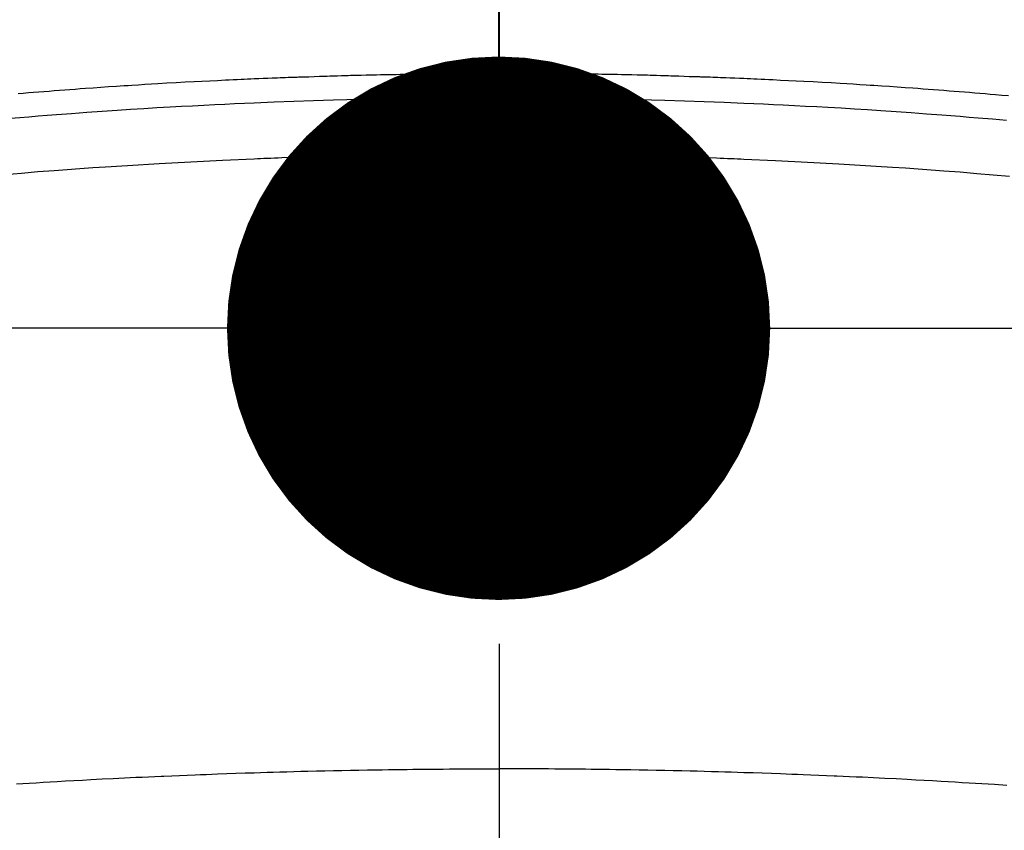
# Model space of a CAD drawing. Extents: x 55896 to 82369, y -22065 to -13195.
# Drawn here: x 71656 to 71670, y -15360 to -15348 of the extents above; entities that cross this region are included whole.
import ezdxf

# ---------------------------------------------------------------- set-up
doc = ezdxf.new("R2010")
doc.units = 0
doc.header["$LTSCALE"] = 50
doc.header["$MEASUREMENT"] = 0
doc.linetypes.add('CENTER2', pattern=[1.125, 0.75, -0.125, 0.125, -0.125])
doc.layers.get('0').update_dxf_attribs({"linetype": 'CONTINUOUS'})
doc.layers.get('DEFPOINTS').update_dxf_attribs({"color": 146, "linetype": 'CONTINUOUS'})
doc.layers.add('150-機器', color=8, linetype='CONTINUOUS')
doc.layers.add('160-文字', color=254, linetype='CONTINUOUS')
doc.styles.add('KH001', font='txt')
doc.dimstyles.new('KH1xx015', dxfattribs={"dimscale": 10, "dimtxt": 3.8, "dimasz": 0.8, "dimexe": 0.3, "dimexo": 1.2, "dimgap": 0.5, "dimtad": 3, "dimdec": 1, "dimdsep": 46, "dimlunit": 6, "dimtxsty": 'KH001', "dimblk": 'DOT', "dimcen": 1, "dimdle": 1, "dimclrd": 256, "dimclre": 256, "dimclrt": 256, "dimadec": 0, "dimazin": 0, "dimtfac": 1, "dimtdec": 1, "dimtix": 1, "dimtmove": 2, "dimatfit": 3, "dimldrblk": 'CLOSEDBLANK', "dimfxl": 1, "dimtolj": 1, "dimtzin": 0, "dimlwd": -1, "dimlwe": -1, "dimarcsym": 0})
doc.dimstyles.new('KH1xx030', dxfattribs={"dimscale": 30, "dimtxt": 2, "dimasz": 0.6, "dimexe": 0.3, "dimexo": 1.2, "dimgap": 0.5, "dimtad": 3, "dimdec": 1, "dimdsep": 46, "dimlunit": 6, "dimtxsty": 'KH001', "dimblk": 'DOT', "dimcen": 1, "dimdle": 1, "dimclrd": 256, "dimclre": 256, "dimclrt": 256, "dimadec": 0, "dimazin": 0, "dimtfac": 1, "dimtdec": 1, "dimtix": 1, "dimtmove": 2, "dimatfit": 3, "dimldrblk": 'CLOSEDBLANK', "dimfxl": 1, "dimtolj": 1, "dimtzin": 0, "dimlwd": -1, "dimlwe": -1, "dimarcsym": 0})

# ---------------------------------------------------------------- blocks, each defined once
blk = doc.blocks.new('_ClosedBlank')
at = {"color": 0, "linetype": 'ByBlock', "lineweight": -2}
for p, q in [((-1, 0.16667), (0, 0)), ((-1, 0.16667), (-1, -0.16667)), ((0, 0), (-1, -0.16667))]:
    blk.add_line(p, q, dxfattribs=at)
blk = doc.blocks.new('_Dot')
at = {"color": 0, "linetype": 'ByBlock', "lineweight": -2}
blk.add_line((-0.5, 0), (-1, 0), dxfattribs=at)
at = {"color": 0, "linetype": 'ByBlock', "const_width": 0.5}
blk.add_lwpolyline([(-0.25, 0, 1), (0.25, 0, 1)], format="xyb", close=True, dxfattribs=at)
blk = doc.blocks.new('*D338')
at = {"layer": 'DEFPOINTS', "transparency": 16777216}
for p, q in [((71362.941, -15054.058), (71362.941, -15355.947)), ((71662.941, -15167.058), (71662.941, -15355.947)), ((71354.941, -15352.947), (71346.941, -15352.947)), ((71362.941, -15352.947), (71370.941, -15352.947)), ((71370.941, -15352.947), (71654.941, -15352.947)), ((71662.941, -15352.947), (71654.941, -15352.947)), ((71670.941, -15352.947), (71678.941, -15352.947))]:
    blk.add_line(p, q, dxfattribs=at)
at = {"layer": 'DEFPOINTS', "color": 0, "transparency": 16777216}
for p in [(71362.941, -15042.058), (71662.941, -15155.058), (71662.941, -15352.947)]:
    blk.add_point(p, dxfattribs=at)
at = {"layer": 'DEFPOINTS', "transparency": 16777216, "xscale": 8, "yscale": 8, "zscale": 8}
blk.add_blockref('_Dot', (71362.941, -15352.947), dxfattribs=at)
at = {"layer": 'DEFPOINTS', "transparency": 16777216, "xscale": 8, "yscale": 8, "zscale": 8, "rotation": 180}
blk.add_blockref('_Dot', (71662.941, -15352.947), dxfattribs=at)
at = {"layer": 'DEFPOINTS', "transparency": 16777216, "insert": (71512.941, -15328.947), "char_height": 38, "attachment_point": 5, "style": 'KH001'}
blk.add_mtext('\\A1;300', dxfattribs=at)
blk = doc.blocks.new('F402_H')
at = {"layer": '150-機器', "color": 161, "linetype": 'CENTER2'}
blk.add_line((0, 136.026), (0, -355.416), dxfattribs=at)
at = {"layer": '150-機器', "color": 13, "linetype": 'Continuous'}
for points in [[(-7.499, -249.661), (-7.404, -249.653), (-7.309, -249.645), (-7.233, -249.638), (-7.157, -249.632), (-7.081, -249.626), (-7.005, -249.62), (-6.929, -249.613), (-6.853, -249.607), (-6.777, -249.601), (-6.701, -249.595), (-6.625, -249.589), (-6.549, -249.583), (-6.472, -249.577), (-6.396, -249.571), (-6.32, -249.565), (-6.244, -249.56), (-6.168, -249.554), (-6.092, -249.549), (-5.978, -249.541), (-5.863, -249.533), (-5.749, -249.525), (-5.634, -249.517), (-5.577, -249.513), (-5.52, -249.509), (-5.463, -249.506), (-5.406, -249.502), (-5.311, -249.496), (-5.215, -249.49), (-5.12, -249.485), (-5.024, -249.479), (-4.89, -249.471), (-4.757, -249.464), (-4.623, -249.456), (-4.489, -249.449), (-4.375, -249.443), (-4.26, -249.437), (-4.145, -249.432), (-4.03, -249.426), (-3.972, -249.423), (-3.914, -249.421), (-3.857, -249.418), (-3.799, -249.415), (-3.751, -249.413), (-3.702, -249.411), (-3.653, -249.409), (-3.605, -249.407), (-3.538, -249.404), (-3.472, -249.402), (-3.405, -249.399), (-3.339, -249.396), (-3.3, -249.395), (-3.261, -249.393), (-3.223, -249.392), (-3.184, -249.39), (-3.146, -249.389), (-3.107, -249.387), (-3.069, -249.386), (-3.03, -249.384), (-3.011, -249.384), (-2.992, -249.383), (-2.973, -249.383), (-2.954, -249.382), (-2.877, -249.38), (-2.8, -249.378), (-2.723, -249.375), (-2.646, -249.372), (-2.608, -249.371), (-2.57, -249.37), (-2.531, -249.369), (-2.493, -249.367), (-2.435, -249.366), (-2.378, -249.364), (-2.32, -249.362), (-2.262, -249.36), (-2.224, -249.359), (-2.186, -249.358), (-2.147, -249.357), (-2.109, -249.356), (-2.032, -249.355), (-1.956, -249.353), (-1.879, -249.351), (-1.803, -249.349), (-1.745, -249.348), (-1.687, -249.347), (-1.63, -249.346), (-1.572, -249.345), (-1.515, -249.344), (-1.457, -249.343), (-1.399, -249.342), (-1.342, -249.341), (-1.284, -249.34), (-1.227, -249.339), (-1.169, -249.338), (-1.111, -249.337), (-1.054, -249.337), (-0.996, -249.336), (-0.939, -249.336), (-0.881, -249.335), (-0.824, -249.335), (-0.766, -249.334), (-0.709, -249.334), (-0.652, -249.333), (-0.613, -249.333), (-0.575, -249.333), (-0.536, -249.333), (-0.498, -249.332), (-0.456, -249.332), (-0.413, -249.332), (-0.371, -249.332), (-0.328, -249.331), (-0.304, -249.331), (-0.279, -249.331), (-0.254, -249.331), (-0.229, -249.331), (-0.2, -249.331), (-0.172, -249.331), (-0.143, -249.331), (-0.114, -249.33), (-0.086, -249.33), (-0.057, -249.33), (-0.029, -249.33), (0, -249.33)], [(7.081, -249.626), (7.005, -249.62), (6.929, -249.613), (6.853, -249.607), (6.777, -249.601), (6.701, -249.595), (6.625, -249.589), (6.549, -249.583), (6.472, -249.577), (6.396, -249.571), (6.32, -249.565), (6.244, -249.56), (6.168, -249.554), (6.092, -249.549), (5.978, -249.541), (5.863, -249.533), (5.749, -249.525), (5.634, -249.517), (5.577, -249.513), (5.52, -249.509), (5.463, -249.506), (5.406, -249.502), (5.311, -249.496), (5.215, -249.49), (5.12, -249.485), (5.024, -249.479), (4.89, -249.471), (4.757, -249.464), (4.623, -249.456), (4.489, -249.449), (4.375, -249.443), (4.26, -249.437), (4.145, -249.432), (4.03, -249.426), (3.972, -249.423), (3.914, -249.421), (3.857, -249.418), (3.799, -249.415), (3.751, -249.413), (3.702, -249.411), (3.653, -249.409), (3.605, -249.407), (3.538, -249.404), (3.472, -249.402), (3.405, -249.399), (3.339, -249.396), (3.3, -249.395), (3.261, -249.393), (3.223, -249.392), (3.184, -249.39), (3.146, -249.389), (3.107, -249.387), (3.069, -249.386), (3.03, -249.384), (3.011, -249.384), (2.992, -249.383), (2.973, -249.383), (2.954, -249.382), (2.877, -249.38), (2.8, -249.378), (2.723, -249.375), (2.646, -249.372), (2.608, -249.371), (2.57, -249.37), (2.531, -249.369), (2.493, -249.367), (2.435, -249.366), (2.378, -249.364), (2.32, -249.362), (2.262, -249.36), (2.224, -249.359), (2.186, -249.358), (2.147, -249.357), (2.109, -249.356), (2.032, -249.355), (1.956, -249.353), (1.879, -249.351), (1.803, -249.349), (1.745, -249.348), (1.687, -249.347), (1.63, -249.346), (1.572, -249.345), (1.515, -249.344), (1.457, -249.343), (1.399, -249.342), (1.342, -249.341), (1.284, -249.34), (1.227, -249.339), (1.169, -249.338), (1.111, -249.337), (1.054, -249.337), (0.996, -249.336), (0.939, -249.336), (0.881, -249.335), (0.824, -249.335), (0.766, -249.334), (0.709, -249.334), (0.652, -249.333), (0.613, -249.333), (0.575, -249.333), (0.536, -249.333), (0.498, -249.332), (0.456, -249.332), (0.413, -249.332), (0.371, -249.332), (0.328, -249.331), (0.304, -249.331), (0.279, -249.331), (0.254, -249.331), (0.229, -249.331), (0.2, -249.331), (0.172, -249.331), (0.143, -249.331), (0.114, -249.33), (0.086, -249.33), (0.057, -249.33), (0.029, -249.33), (0, -249.33)], [(0, -249.69), (-0.203, -249.69), (-0.407, -249.691), (-0.61, -249.692), (-0.813, -249.693), (-1.024, -249.696), (-1.235, -249.699), (-1.446, -249.703), (-1.657, -249.706), (-1.853, -249.71), (-2.048, -249.715), (-2.244, -249.719), (-2.44, -249.724), (-2.731, -249.733), (-3.022, -249.743), (-3.314, -249.754), (-3.605, -249.766), (-3.749, -249.773), (-3.894, -249.779), (-4.039, -249.786), (-4.183, -249.793), (-4.348, -249.802), (-4.513, -249.81), (-4.678, -249.819), (-4.843, -249.828), (-5.037, -249.839), (-5.232, -249.851), (-5.427, -249.863), (-5.621, -249.876), (-5.846, -249.891), (-6.07, -249.907), (-6.295, -249.923), (-6.519, -249.94), (-6.653, -249.95), (-6.787, -249.961), (-6.922, -249.972), (-7.056, -249.983), (-7.264, -250), (-7.473, -250.019)], [(0, -249.69), (0.203, -249.69), (0.407, -249.691), (0.61, -249.692), (0.813, -249.693), (1.024, -249.696), (1.235, -249.699), (1.446, -249.703), (1.657, -249.706), (1.853, -249.71), (2.048, -249.715), (2.244, -249.719), (2.44, -249.724), (2.731, -249.733), (3.022, -249.743), (3.314, -249.754), (3.605, -249.766), (3.749, -249.773), (3.894, -249.779), (4.039, -249.786), (4.183, -249.793), (4.348, -249.802), (4.513, -249.81), (4.678, -249.819), (4.843, -249.828), (5.037, -249.839), (5.232, -249.851), (5.427, -249.863), (5.621, -249.876), (5.846, -249.891), (6.07, -249.907), (6.295, -249.923), (6.519, -249.94), (6.653, -249.95), (6.787, -249.961), (6.922, -249.972), (7.056, -249.983), (7.264, -250)], [(0, -250.515), (-0.394, -250.517), (-0.787, -250.52), (-1.181, -250.524), (-1.574, -250.529), (-1.764, -250.533), (-1.954, -250.537), (-2.143, -250.541), (-2.333, -250.546), (-2.55, -250.553), (-2.767, -250.559), (-2.984, -250.567), (-3.201, -250.574), (-3.255, -250.576), (-3.309, -250.578), (-3.363, -250.58), (-3.417, -250.582), (-3.464, -250.584), (-3.511, -250.586), (-3.558, -250.588), (-3.605, -250.59), (-4.072, -250.611), (-4.539, -250.635), (-5.005, -250.66), (-5.472, -250.688), (-5.553, -250.693), (-5.633, -250.698), (-5.714, -250.703), (-5.795, -250.709), (-5.984, -250.722), (-6.172, -250.735), (-6.361, -250.749), (-6.549, -250.763), (-6.791, -250.781), (-7.033, -250.801), (-7.275, -250.821), (-7.516, -250.841)], [(0, -250.515), (0.394, -250.517), (0.787, -250.52), (1.181, -250.524), (1.574, -250.529), (1.764, -250.533), (1.954, -250.537), (2.143, -250.541), (2.333, -250.546), (2.55, -250.553), (2.767, -250.559), (2.984, -250.567), (3.201, -250.574), (3.255, -250.576), (3.309, -250.578), (3.363, -250.58), (3.417, -250.582), (3.464, -250.584), (3.511, -250.586), (3.558, -250.588), (3.605, -250.59), (4.072, -250.611), (4.539, -250.635), (5.005, -250.66), (5.472, -250.688), (5.553, -250.693), (5.633, -250.698), (5.714, -250.703), (5.795, -250.709), (5.984, -250.722), (6.172, -250.735), (6.361, -250.749), (6.549, -250.763), (6.791, -250.781), (7.033, -250.801), (7.275, -250.821)], [(-7.478, -259.811), (-7.293, -259.798), (-7.107, -259.787), (-6.921, -259.776), (-6.818, -259.77), (-6.715, -259.764), (-6.611, -259.758), (-6.508, -259.752), (-6.384, -259.745), (-6.26, -259.738), (-6.136, -259.731), (-6.011, -259.724), (-5.846, -259.715), (-5.68, -259.707), (-5.515, -259.699), (-5.349, -259.691), (-5.256, -259.687), (-5.162, -259.683), (-5.069, -259.678), (-4.975, -259.674), (-4.965, -259.674), (-4.955, -259.673), (-4.945, -259.673), (-4.934, -259.672), (-4.82, -259.667), (-4.706, -259.662), (-4.592, -259.658), (-4.477, -259.654), (-4.394, -259.651), (-4.311, -259.648), (-4.228, -259.644), (-4.145, -259.641), (-4.01, -259.636), (-3.875, -259.632), (-3.74, -259.627), (-3.605, -259.623), (-3.511, -259.62), (-3.417, -259.617), (-3.324, -259.614), (-3.23, -259.611), (-3.126, -259.608), (-3.022, -259.605), (-2.918, -259.603), (-2.814, -259.6), (-2.689, -259.597), (-2.564, -259.594), (-2.439, -259.592), (-2.314, -259.589), (-2.189, -259.587), (-2.064, -259.584), (-1.939, -259.582), (-1.814, -259.58), (-1.72, -259.579), (-1.626, -259.578), (-1.532, -259.576), (-1.439, -259.575), (-1.355, -259.574), (-1.272, -259.573), (-1.189, -259.572), (-1.105, -259.571), (-1.011, -259.57), (-0.917, -259.57), (-0.823, -259.569), (-0.729, -259.568), (-0.636, -259.568), (-0.542, -259.567), (-0.448, -259.567), (-0.354, -259.566), (-0.266, -259.566), (-0.177, -259.566), (-0.089, -259.566), (0, -259.566)], [(7.107, -259.787), (6.921, -259.776), (6.818, -259.77), (6.715, -259.764), (6.611, -259.758), (6.508, -259.752), (6.384, -259.745), (6.26, -259.738), (6.136, -259.731), (6.011, -259.724), (5.846, -259.715), (5.68, -259.707), (5.515, -259.699), (5.349, -259.691), (5.256, -259.687), (5.162, -259.683), (5.069, -259.678), (4.975, -259.674), (4.965, -259.674), (4.955, -259.673), (4.945, -259.673), (4.934, -259.672), (4.82, -259.667), (4.706, -259.662), (4.592, -259.658), (4.477, -259.654), (4.394, -259.651), (4.311, -259.648), (4.228, -259.644), (4.145, -259.641), (4.01, -259.636), (3.875, -259.632), (3.74, -259.627), (3.605, -259.623), (3.511, -259.62), (3.417, -259.617), (3.324, -259.614), (3.23, -259.611), (3.126, -259.608), (3.022, -259.605), (2.918, -259.603), (2.814, -259.6), (2.689, -259.597), (2.564, -259.594), (2.439, -259.592), (2.314, -259.589), (2.189, -259.587), (2.064, -259.584), (1.939, -259.582), (1.814, -259.58), (1.72, -259.579), (1.626, -259.578), (1.532, -259.576), (1.439, -259.575), (1.355, -259.574), (1.272, -259.573), (1.189, -259.572), (1.105, -259.571), (1.011, -259.57), (0.917, -259.57), (0.823, -259.569), (0.729, -259.568), (0.636, -259.568), (0.542, -259.567), (0.448, -259.567), (0.354, -259.566), (0.266, -259.566), (0.177, -259.566), (0.089, -259.566), (0, -259.566)]]:
    blk.add_lwpolyline(points, dxfattribs=at)

msp = doc.modelspace()

# ---------------------------------------------------------------- linework, layer by layer
at = {"layer": '150-機器', "color": 13}
for radius in [90.5, 90.5, 80.5, 80.5]:
    msp.add_circle((71662.941, -15305.058), radius, dxfattribs=at)

# ---------------------------------------------------------------- block references
at = {"layer": '150-機器', "xscale": -1}
msp.add_blockref('F402_H', (71662.948, -15099.866), dxfattribs=at)

# ---------------------------------------------------------------- dimensions: what is measured, and where the dimension line sits
at = {"layer": 'DEFPOINTS'}
dim = msp.add_linear_dim(base=(71662.941, -15352.947), p1=(71362.941, -15042.058), p2=(71662.941, -15155.058), dimstyle='KH1xx015', dxfattribs=at)
dim.commit()
dim.dimension.update_dxf_attribs({"geometry": '*D338', "text_midpoint": (71512.941, -15328.947)})

# ---------------------------------------------------------------- leaders
at = {"layer": '160-文字', "annotation_type": 0, "has_hookline": 1, "hookline_direction": 1, "text_width": 1476.853}
msp.add_leader([(71882.941, -15100.058), (71580.316, -16469.748), (71562.316, -16469.748)], dimstyle='KH1xx030', override={"dimgap": 0.5, "dimtad": 1}, dxfattribs=at)
at = {"layer": '160-文字'}
msp.add_leader([(71782.955, -15100.058), (71061.804, -15647.25)], dimstyle='KH1xx030', override={"dimgap": 0.5, "dimtad": 1}, dxfattribs=at)

doc.saveas('drawing.dxf')
